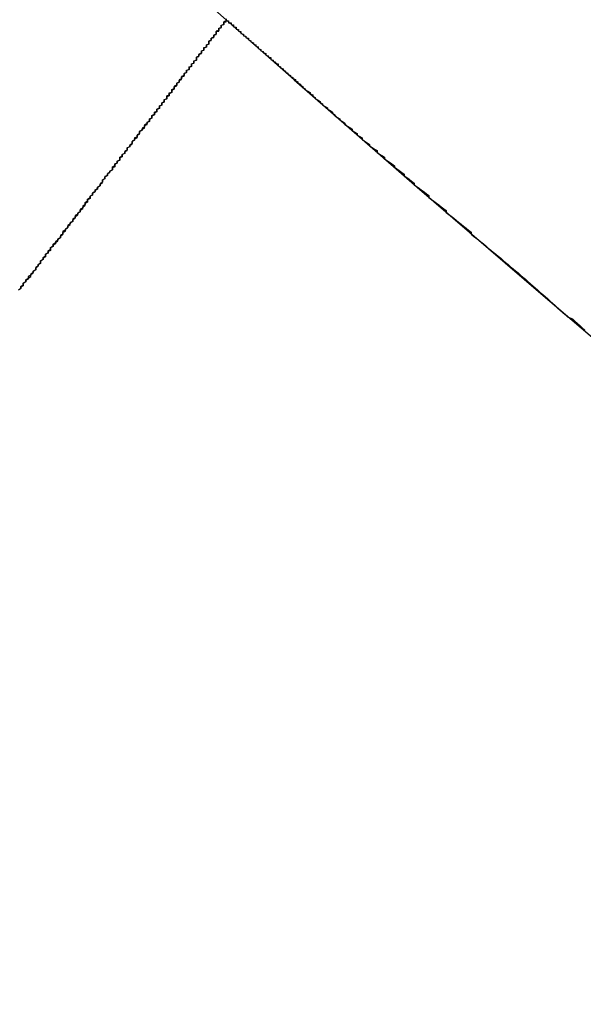
# Model space of a CAD drawing. Extents: x 1574 to 3724, y 372 to 1609.
# Drawn here: x 1636 to 1638, y 424 to 428 of the extents above; entities that cross this region are included whole.
import ezdxf

# ---------------------------------------------------------------- set-up
doc = ezdxf.new("R2010")
doc.units = 0
doc.header["$LTSCALE"] = 20
doc.layers.add('BLECH', color=253, linetype='CONTINUOUS')
doc.layers.add('RAHMEN', color=1, linetype='CONTINUOUS')

# ---------------------------------------------------------------- blocks, each defined once
blk = doc.blocks.new('*U53')
at = {"layer": 'BLECH', "color": 32}
for points in [[(1636.39, 427.592, 252.867), (1636.39, 427.588, 252.86), (1636.39, 427.584, 252.853), (1636.38, 427.58, 252.845), (1636.38, 427.577, 252.838), (1636.38, 427.573, 252.831), (1636.38, 427.569, 252.824), (1636.37, 427.565, 252.817), (1636.37, 427.561, 252.81), (1636.37, 427.557, 252.802), (1636.36, 427.553, 252.795), (1636.36, 427.55, 252.788), (1636.36, 427.546, 252.781), (1636.35, 427.542, 252.774), (1636.35, 427.538, 252.767), (1636.35, 427.534, 252.76), (1636.35, 427.53, 252.752), (1636.34, 427.526, 252.745), (1636.34, 427.522, 252.738), (1636.34, 427.518, 252.731), (1636.33, 427.514, 252.724), (1636.33, 427.51, 252.717), (1636.33, 427.506, 252.71), (1636.32, 427.502, 252.703), (1636.32, 427.498, 252.696), (1636.32, 427.494, 252.689), (1636.32, 427.49, 252.682), (1636.31, 427.486, 252.675), (1636.31, 427.482, 252.668), (1636.31, 427.478, 252.661), (1636.3, 427.474, 252.654), (1636.3, 427.47, 252.647), (1636.3, 427.466, 252.64), (1636.29, 427.462, 252.633), (1636.29, 427.458, 252.626), (1636.29, 427.454, 252.619), (1636.28, 427.45, 252.612), (1636.28, 427.446, 252.605), (1636.28, 427.442, 252.598), (1636.27, 427.438, 252.591), (1636.27, 427.433, 252.584), (1636.27, 427.429, 252.577), (1636.27, 427.425, 252.57), (1636.26, 427.421, 252.564), (1636.26, 427.417, 252.557), (1636.26, 427.413, 252.55), (1636.25, 427.409, 252.543), (1636.25, 427.405, 252.536), (1636.25, 427.4, 252.529), (1636.24, 427.396, 252.523), (1636.24, 427.392, 252.516), (1636.24, 427.388, 252.509), (1636.23, 427.384, 252.502), (1636.23, 427.38, 252.495), (1636.23, 427.375, 252.489), (1636.22, 427.371, 252.482), (1636.22, 427.367, 252.475), (1636.22, 427.363, 252.468), (1636.21, 427.359, 252.462), (1636.21, 427.354, 252.455), (1636.21, 427.35, 252.448), (1636.2, 427.346, 252.442), (1636.2, 427.342, 252.435), (1636.2, 427.337, 252.428), (1636.19, 427.333, 252.422), (1636.19, 427.329, 252.415), (1636.19, 427.325, 252.408), (1636.18, 427.32, 252.402), (1636.18, 427.316, 252.395), (1636.18, 427.312, 252.388), (1636.18, 427.308, 252.382), (1636.17, 427.303, 252.375), (1636.17, 427.299, 252.369), (1636.17, 427.295, 252.362), (1636.16, 427.29, 252.356), (1636.16, 427.286, 252.349), (1636.16, 427.282, 252.343), (1636.15, 427.278, 252.336), (1636.15, 427.273, 252.33), (1636.15, 427.269, 252.323), (1636.14, 427.265, 252.317), (1636.14, 427.26, 252.31), (1636.14, 427.256, 252.304), (1636.13, 427.252, 252.297), (1636.13, 427.247, 252.291), (1636.13, 427.243, 252.284), (1636.12, 427.239, 252.278), (1636.12, 427.234, 252.272), (1636.12, 427.23, 252.265), (1636.11, 427.226, 252.259), (1636.11, 427.221, 252.253), (1636.11, 427.217, 252.246), (1636.1, 427.212, 252.24), (1636.1, 427.208, 252.234), (1636.1, 427.204, 252.227), (1636.09, 427.199, 252.221), (1636.09, 427.195, 252.215), (1636.09, 427.191, 252.208), (1636.08, 427.186, 252.202), (1636.08, 427.182, 252.196), (1636.08, 427.177, 252.19), (1636.07, 427.173, 252.183), (1636.07, 427.169, 252.177), (1636.06, 427.164, 252.171), (1636.06, 427.16, 252.165), (1636.06, 427.155, 252.159), (1636.05, 427.151, 252.153), (1636.05, 427.146, 252.147), (1636.05, 427.142, 252.14), (1636.04, 427.138, 252.134), (1636.04, 427.133, 252.128), (1636.04, 427.129, 252.122), (1636.03, 427.124, 252.116), (1636.03, 427.12, 252.11), (1636.03, 427.115, 252.104), (1636.02, 427.111, 252.098), (1636.02, 427.107, 252.092), (1636.02, 427.102, 252.086), (1636.01, 427.098, 252.08), (1636.01, 427.093, 252.074), (1636.01, 427.089, 252.068), (1636, 427.084, 252.062), (1636, 427.08, 252.056), (1636, 427.075, 252.05), (1635.99, 427.071, 252.044), (1635.99, 427.067, 252.038), (1635.99, 427.062, 252.033), (1635.98, 427.058, 252.027), (1635.98, 427.053, 252.021), (1635.98, 427.049, 252.015), (1635.97, 427.044, 252.009), (1635.97, 427.04, 252.003), (1635.97, 427.035, 251.998), (1635.96, 427.031, 251.992), (1635.96, 427.026, 251.986), (1635.96, 427.022, 251.98), (1635.95, 427.018, 251.975), (1635.95, 427.013, 251.969), (1635.95, 427.009, 251.963), (1635.94, 427.004, 251.958), (1635.94, 427, 251.952), (1635.94, 426.995, 251.946), (1635.93, 426.991, 251.941), (1635.93, 426.986, 251.935), (1635.93, 426.982, 251.929), (1635.92, 426.977, 251.924), (1635.92, 426.973, 251.918), (1635.91, 426.968, 251.913), (1635.91, 426.964, 251.907), (1635.91, 426.959, 251.901), (1635.9, 426.955, 251.896), (1635.9, 426.95, 251.89), (1635.9, 426.946, 251.885), (1635.89, 426.941, 251.879), (1635.89, 426.936, 251.873), (1635.89, 426.932, 251.868), (1635.88, 426.927, 251.862), (1635.88, 426.923, 251.856), (1635.88, 426.918, 251.851), (1635.87, 426.913, 251.845), (1635.87, 426.909, 251.84), (1635.87, 426.904, 251.834), (1635.86, 426.899, 251.828), (1635.86, 426.895, 251.823), (1635.85, 426.89, 251.817), (1635.85, 426.885, 251.812), (1635.85, 426.88, 251.806), (1635.84, 426.876, 251.8), (1635.84, 426.871, 251.795), (1635.84, 426.866, 251.789), (1635.83, 426.861, 251.784), (1635.83, 426.857, 251.778), (1635.83, 426.852, 251.773), (1635.82, 426.847, 251.767), (1635.82, 426.842, 251.761), (1635.81, 426.837, 251.756), (1635.81, 426.833, 251.75), (1635.81, 426.828, 251.745), (1635.8, 426.823, 251.739), (1635.8, 426.818, 251.734), (1635.8, 426.813, 251.728), (1635.79, 426.808, 251.722), (1635.79, 426.803, 251.717), (1635.78, 426.798, 251.711), (1635.78, 426.793, 251.706), (1635.78, 426.789, 251.7), (1635.77, 426.784, 251.695), (1635.77, 426.779, 251.689), (1635.77, 426.774, 251.684), (1635.76, 426.769, 251.678), (1635.76, 426.764, 251.673), (1635.75, 426.759, 251.667), (1635.75, 426.754, 251.662), (1635.75, 426.749, 251.656), (1635.74, 426.744, 251.651), (1635.74, 426.739, 251.645), (1635.73, 426.734, 251.64), (1635.73, 426.729, 251.634), (1635.73, 426.723, 251.629), (1635.72, 426.718, 251.623), (1635.72, 426.713, 251.618), (1635.72, 426.708, 251.612), (1635.71, 426.703, 251.607), (1635.71, 426.698, 251.601), (1635.7, 426.693, 251.596), (1635.7, 426.688, 251.59), (1635.7, 426.683, 251.585), (1635.69, 426.678, 251.58), (1635.69, 426.672, 251.574), (1635.68, 426.667, 251.569), (1635.68, 426.662, 251.563), (1635.68, 426.657, 251.558), (1635.67, 426.652, 251.552), (1635.67, 426.646, 251.547), (1635.66, 426.641, 251.542), (1635.66, 426.636, 251.536), (1635.66, 426.631, 251.531), (1635.65, 426.625, 251.526), (1635.65, 426.62, 251.52), (1635.64, 426.615, 251.515), (1635.64, 426.61, 251.509), (1635.64, 426.604, 251.504), (1635.63, 426.599, 251.499), (1635.63, 426.594, 251.493), (1635.62, 426.589, 251.488), (1635.62, 426.583, 251.483), (1635.62, 426.578, 251.477), (1635.61, 426.573, 251.472), (1635.61, 426.567, 251.467), (1635.6, 426.562, 251.462), (1635.6, 426.557, 251.456), (1635.59, 426.551, 251.451), (1635.59, 426.546, 251.446), (1635.59, 426.54, 251.44), (1635.58, 426.535, 251.435), (1635.58, 426.53, 251.43), (1635.57, 426.524, 251.425), (1635.57, 426.519, 251.419), (1635.57, 426.513, 251.414), (1635.56, 426.508, 251.409), (1635.56, 426.503, 251.404), (1635.55, 426.497, 251.399)], [(1636.39, 427.592, 252.867), (1636.39, 427.588, 252.86), (1636.39, 427.584, 252.853), (1636.38, 427.58, 252.845), (1636.38, 427.577, 252.838), (1636.38, 427.573, 252.831), (1636.38, 427.569, 252.824), (1636.37, 427.565, 252.817), (1636.37, 427.561, 252.81), (1636.37, 427.557, 252.802), (1636.36, 427.553, 252.795), (1636.36, 427.55, 252.788), (1636.36, 427.546, 252.781), (1636.35, 427.542, 252.774), (1636.35, 427.538, 252.767), (1636.35, 427.534, 252.76), (1636.35, 427.53, 252.752), (1636.34, 427.526, 252.745), (1636.34, 427.522, 252.738), (1636.34, 427.518, 252.731), (1636.33, 427.514, 252.724), (1636.33, 427.51, 252.717), (1636.33, 427.506, 252.71), (1636.32, 427.502, 252.703), (1636.32, 427.498, 252.696), (1636.32, 427.494, 252.689), (1636.32, 427.49, 252.682), (1636.31, 427.486, 252.675), (1636.31, 427.482, 252.668), (1636.31, 427.478, 252.661), (1636.3, 427.474, 252.654), (1636.3, 427.47, 252.647), (1636.3, 427.466, 252.64), (1636.29, 427.462, 252.633), (1636.29, 427.458, 252.626), (1636.29, 427.454, 252.619), (1636.28, 427.45, 252.612), (1636.28, 427.446, 252.605), (1636.28, 427.442, 252.598), (1636.27, 427.438, 252.591), (1636.27, 427.433, 252.584), (1636.27, 427.429, 252.577), (1636.27, 427.425, 252.57), (1636.26, 427.421, 252.564), (1636.26, 427.417, 252.557), (1636.26, 427.413, 252.55), (1636.25, 427.409, 252.543), (1636.25, 427.405, 252.536), (1636.25, 427.4, 252.529), (1636.24, 427.396, 252.523), (1636.24, 427.392, 252.516), (1636.24, 427.388, 252.509), (1636.23, 427.384, 252.502), (1636.23, 427.38, 252.495), (1636.23, 427.375, 252.489), (1636.22, 427.371, 252.482), (1636.22, 427.367, 252.475), (1636.22, 427.363, 252.468), (1636.21, 427.359, 252.462), (1636.21, 427.354, 252.455), (1636.21, 427.35, 252.448), (1636.2, 427.346, 252.442), (1636.2, 427.342, 252.435), (1636.2, 427.337, 252.428), (1636.19, 427.333, 252.422), (1636.19, 427.329, 252.415), (1636.19, 427.325, 252.408), (1636.18, 427.32, 252.402), (1636.18, 427.316, 252.395), (1636.18, 427.312, 252.388), (1636.18, 427.308, 252.382), (1636.17, 427.303, 252.375), (1636.17, 427.299, 252.369), (1636.17, 427.295, 252.362), (1636.16, 427.29, 252.356), (1636.16, 427.286, 252.349), (1636.16, 427.282, 252.343), (1636.15, 427.278, 252.336), (1636.15, 427.273, 252.33), (1636.15, 427.269, 252.323), (1636.14, 427.265, 252.317), (1636.14, 427.26, 252.31), (1636.14, 427.256, 252.304), (1636.13, 427.252, 252.297), (1636.13, 427.247, 252.291), (1636.13, 427.243, 252.284), (1636.12, 427.239, 252.278), (1636.12, 427.234, 252.272), (1636.12, 427.23, 252.265), (1636.11, 427.226, 252.259), (1636.11, 427.221, 252.253), (1636.11, 427.217, 252.246), (1636.1, 427.212, 252.24), (1636.1, 427.208, 252.234), (1636.1, 427.204, 252.227), (1636.09, 427.199, 252.221), (1636.09, 427.195, 252.215), (1636.09, 427.191, 252.208), (1636.08, 427.186, 252.202), (1636.08, 427.182, 252.196), (1636.08, 427.177, 252.19), (1636.07, 427.173, 252.183), (1636.07, 427.169, 252.177), (1636.06, 427.164, 252.171), (1636.06, 427.16, 252.165), (1636.06, 427.155, 252.159), (1636.05, 427.151, 252.153), (1636.05, 427.146, 252.147), (1636.05, 427.142, 252.14), (1636.04, 427.138, 252.134), (1636.04, 427.133, 252.128), (1636.04, 427.129, 252.122), (1636.03, 427.124, 252.116), (1636.03, 427.12, 252.11), (1636.03, 427.115, 252.104), (1636.02, 427.111, 252.098), (1636.02, 427.107, 252.092), (1636.02, 427.102, 252.086), (1636.01, 427.098, 252.08), (1636.01, 427.093, 252.074), (1636.01, 427.089, 252.068), (1636, 427.084, 252.062), (1636, 427.08, 252.056), (1636, 427.075, 252.05), (1635.99, 427.071, 252.044), (1635.99, 427.067, 252.038), (1635.99, 427.062, 252.033), (1635.98, 427.058, 252.027), (1635.98, 427.053, 252.021), (1635.98, 427.049, 252.015), (1635.97, 427.044, 252.009), (1635.97, 427.04, 252.003), (1635.97, 427.035, 251.998), (1635.96, 427.031, 251.992), (1635.96, 427.026, 251.986), (1635.96, 427.022, 251.98), (1635.95, 427.018, 251.975), (1635.95, 427.013, 251.969), (1635.95, 427.009, 251.963), (1635.94, 427.004, 251.958), (1635.94, 427, 251.952), (1635.94, 426.995, 251.946), (1635.93, 426.991, 251.941), (1635.93, 426.986, 251.935), (1635.93, 426.982, 251.929), (1635.92, 426.977, 251.924), (1635.92, 426.973, 251.918), (1635.91, 426.968, 251.913), (1635.91, 426.964, 251.907), (1635.91, 426.959, 251.901), (1635.9, 426.955, 251.896), (1635.9, 426.95, 251.89), (1635.9, 426.946, 251.885), (1635.89, 426.941, 251.879), (1635.89, 426.936, 251.873), (1635.89, 426.932, 251.868), (1635.88, 426.927, 251.862), (1635.88, 426.923, 251.856), (1635.88, 426.918, 251.851), (1635.87, 426.913, 251.845), (1635.87, 426.909, 251.84), (1635.87, 426.904, 251.834), (1635.86, 426.899, 251.828), (1635.86, 426.895, 251.823), (1635.85, 426.89, 251.817), (1635.85, 426.885, 251.812), (1635.85, 426.88, 251.806), (1635.84, 426.876, 251.8), (1635.84, 426.871, 251.795), (1635.84, 426.866, 251.789), (1635.83, 426.861, 251.784), (1635.83, 426.857, 251.778), (1635.83, 426.852, 251.773), (1635.82, 426.847, 251.767), (1635.82, 426.842, 251.761), (1635.81, 426.837, 251.756), (1635.81, 426.833, 251.75), (1635.81, 426.828, 251.745), (1635.8, 426.823, 251.739), (1635.8, 426.818, 251.734), (1635.8, 426.813, 251.728), (1635.79, 426.808, 251.722), (1635.79, 426.803, 251.717), (1635.78, 426.798, 251.711), (1635.78, 426.793, 251.706), (1635.78, 426.789, 251.7), (1635.77, 426.784, 251.695), (1635.77, 426.779, 251.689), (1635.77, 426.774, 251.684), (1635.76, 426.769, 251.678), (1635.76, 426.764, 251.673), (1635.75, 426.759, 251.667), (1635.75, 426.754, 251.662), (1635.75, 426.749, 251.656), (1635.74, 426.744, 251.651), (1635.74, 426.739, 251.645), (1635.73, 426.734, 251.64), (1635.73, 426.729, 251.634), (1635.73, 426.723, 251.629), (1635.72, 426.718, 251.623), (1635.72, 426.713, 251.618), (1635.72, 426.708, 251.612), (1635.71, 426.703, 251.607), (1635.71, 426.698, 251.601), (1635.7, 426.693, 251.596), (1635.7, 426.688, 251.59), (1635.7, 426.683, 251.585), (1635.69, 426.678, 251.58), (1635.69, 426.672, 251.574), (1635.68, 426.667, 251.569), (1635.68, 426.662, 251.563), (1635.68, 426.657, 251.558), (1635.67, 426.652, 251.552), (1635.67, 426.646, 251.547), (1635.66, 426.641, 251.542), (1635.66, 426.636, 251.536), (1635.66, 426.631, 251.531), (1635.65, 426.625, 251.526), (1635.65, 426.62, 251.52), (1635.64, 426.615, 251.515), (1635.64, 426.61, 251.509), (1635.64, 426.604, 251.504), (1635.63, 426.599, 251.499), (1635.63, 426.594, 251.493), (1635.62, 426.589, 251.488), (1635.62, 426.583, 251.483), (1635.62, 426.578, 251.477), (1635.61, 426.573, 251.472), (1635.61, 426.567, 251.467), (1635.6, 426.562, 251.462), (1635.6, 426.557, 251.456), (1635.59, 426.551, 251.451), (1635.59, 426.546, 251.446), (1635.59, 426.54, 251.44), (1635.58, 426.535, 251.435), (1635.58, 426.53, 251.43), (1635.57, 426.524, 251.425), (1635.57, 426.519, 251.419), (1635.57, 426.513, 251.414), (1635.56, 426.508, 251.409), (1635.56, 426.503, 251.404), (1635.55, 426.497, 251.399)], [(1635.55, 426.497, 252.736), (1635.56, 426.504, 252.745), (1635.56, 426.511, 252.755), (1635.57, 426.518, 252.764), (1635.57, 426.524, 252.773), (1635.58, 426.531, 252.783), (1635.58, 426.538, 252.792), (1635.59, 426.545, 252.802), (1635.6, 426.552, 252.811), (1635.6, 426.559, 252.821), (1635.61, 426.566, 252.831), (1635.61, 426.573, 252.84), (1635.62, 426.58, 252.85), (1635.62, 426.587, 252.86), (1635.63, 426.594, 252.869), (1635.63, 426.6, 252.879), (1635.64, 426.607, 252.889), (1635.64, 426.614, 252.899), (1635.65, 426.621, 252.909), (1635.65, 426.628, 252.919), (1635.66, 426.635, 252.929), (1635.66, 426.641, 252.939), (1635.67, 426.648, 252.949), (1635.67, 426.655, 252.959), (1635.68, 426.662, 252.969), (1635.68, 426.668, 252.979), (1635.69, 426.675, 252.99), (1635.69, 426.682, 253), (1635.7, 426.689, 253.01), (1635.71, 426.695, 253.021), (1635.71, 426.702, 253.031), (1635.72, 426.709, 253.041), (1635.72, 426.715, 253.052), (1635.73, 426.722, 253.062), (1635.73, 426.729, 253.073), (1635.74, 426.735, 253.083), (1635.74, 426.742, 253.094), (1635.75, 426.748, 253.104), (1635.75, 426.755, 253.115), (1635.76, 426.762, 253.125), (1635.76, 426.768, 253.136), (1635.77, 426.775, 253.147), (1635.77, 426.781, 253.157), (1635.78, 426.788, 253.168), (1635.78, 426.794, 253.179), (1635.79, 426.8, 253.19), (1635.79, 426.807, 253.201), (1635.8, 426.813, 253.211), (1635.8, 426.82, 253.222), (1635.81, 426.826, 253.233), (1635.81, 426.832, 253.244), (1635.82, 426.839, 253.255), (1635.82, 426.845, 253.266), (1635.82, 426.851, 253.277), (1635.83, 426.857, 253.288), (1635.83, 426.864, 253.299), (1635.84, 426.87, 253.31), (1635.84, 426.876, 253.321), (1635.85, 426.882, 253.333), (1635.85, 426.888, 253.344), (1635.86, 426.894, 253.355), (1635.86, 426.901, 253.366), (1635.87, 426.907, 253.377), (1635.87, 426.913, 253.389), (1635.88, 426.919, 253.4), (1635.88, 426.925, 253.411), (1635.89, 426.931, 253.423), (1635.89, 426.937, 253.434), (1635.89, 426.942, 253.445), (1635.9, 426.948, 253.457), (1635.9, 426.954, 253.468), (1635.91, 426.96, 253.479), (1635.91, 426.966, 253.491), (1635.92, 426.972, 253.502), (1635.92, 426.977, 253.514), (1635.93, 426.983, 253.525), (1635.93, 426.989, 253.537), (1635.93, 426.994, 253.548), (1635.94, 427, 253.56), (1635.94, 427.006, 253.571), (1635.95, 427.011, 253.583), (1635.95, 427.017, 253.595), (1635.96, 427.022, 253.606), (1635.96, 427.028, 253.618), (1635.96, 427.033, 253.629), (1635.97, 427.039, 253.641), (1635.97, 427.044, 253.653), (1635.98, 427.05, 253.664), (1635.98, 427.055, 253.676), (1635.99, 427.06, 253.688), (1635.99, 427.066, 253.699), (1635.99, 427.071, 253.711), (1636, 427.076, 253.723), (1636, 427.081, 253.734), (1636.01, 427.087, 253.746), (1636.01, 427.092, 253.758), (1636.01, 427.097, 253.769), (1636.02, 427.102, 253.781), (1636.02, 427.107, 253.793), (1636.03, 427.112, 253.805), (1636.03, 427.117, 253.816), (1636.03, 427.122, 253.828), (1636.04, 427.127, 253.84), (1636.04, 427.132, 253.852), (1636.04, 427.137, 253.863), (1636.05, 427.142, 253.875), (1636.05, 427.147, 253.887), (1636.06, 427.151, 253.899), (1636.06, 427.156, 253.91), (1636.06, 427.161, 253.922), (1636.07, 427.166, 253.934), (1636.07, 427.17, 253.946), (1636.07, 427.175, 253.957), (1636.08, 427.18, 253.969), (1636.08, 427.184, 253.981), (1636.08, 427.189, 253.993), (1636.09, 427.193, 254.004), (1636.09, 427.198, 254.016), (1636.09, 427.202, 254.028), (1636.1, 427.207, 254.04), (1636.1, 427.211, 254.051), (1636.1, 427.216, 254.063), (1636.11, 427.22, 254.075), (1636.11, 427.224, 254.086), (1636.11, 427.228, 254.098), (1636.12, 427.233, 254.11), (1636.12, 427.237, 254.121), (1636.12, 427.241, 254.133), (1636.13, 427.245, 254.145), (1636.13, 427.249, 254.156), (1636.13, 427.253, 254.168), (1636.14, 427.258, 254.18), (1636.14, 427.262, 254.191), (1636.14, 427.266, 254.203), (1636.15, 427.269, 254.214), (1636.15, 427.273, 254.226), (1636.15, 427.277, 254.238), (1636.15, 427.281, 254.249), (1636.16, 427.285, 254.261), (1636.16, 427.289, 254.272), (1636.16, 427.293, 254.284), (1636.17, 427.296, 254.295), (1636.17, 427.3, 254.307), (1636.17, 427.304, 254.319), (1636.17, 427.307, 254.33), (1636.18, 427.311, 254.342), (1636.18, 427.315, 254.354), (1636.18, 427.318, 254.366), (1636.19, 427.322, 254.377), (1636.19, 427.326, 254.389), (1636.19, 427.329, 254.401), (1636.19, 427.333, 254.413), (1636.2, 427.337, 254.425), (1636.2, 427.34, 254.437), (1636.2, 427.344, 254.449), (1636.21, 427.347, 254.462), (1636.21, 427.351, 254.474), (1636.21, 427.354, 254.486), (1636.21, 427.358, 254.498), (1636.22, 427.361, 254.51), (1636.22, 427.365, 254.523), (1636.22, 427.368, 254.535), (1636.22, 427.371, 254.547), (1636.23, 427.375, 254.56), (1636.23, 427.378, 254.572), (1636.23, 427.381, 254.584), (1636.23, 427.385, 254.597), (1636.24, 427.388, 254.609), (1636.24, 427.391, 254.622), (1636.24, 427.394, 254.634), (1636.24, 427.398, 254.647), (1636.25, 427.401, 254.66), (1636.25, 427.404, 254.672), (1636.25, 427.407, 254.685), (1636.25, 427.41, 254.697), (1636.26, 427.413, 254.71), (1636.26, 427.417, 254.723), (1636.26, 427.42, 254.736), (1636.26, 427.423, 254.748), (1636.27, 427.426, 254.761), (1636.27, 427.429, 254.774), (1636.27, 427.432, 254.787), (1636.27, 427.435, 254.8), (1636.27, 427.438, 254.813), (1636.28, 427.44, 254.826), (1636.28, 427.443, 254.838), (1636.28, 427.446, 254.851), (1636.28, 427.449, 254.864), (1636.29, 427.452, 254.877), (1636.29, 427.455, 254.89), (1636.29, 427.457, 254.903), (1636.29, 427.46, 254.916), (1636.29, 427.463, 254.929), (1636.3, 427.466, 254.943), (1636.3, 427.468, 254.956), (1636.3, 427.471, 254.969), (1636.3, 427.473, 254.982), (1636.3, 427.476, 254.995), (1636.31, 427.479, 255.008), (1636.31, 427.481, 255.021), (1636.31, 427.484, 255.034), (1636.31, 427.486, 255.048), (1636.31, 427.488, 255.061), (1636.32, 427.491, 255.074), (1636.32, 427.493, 255.087), (1636.32, 427.496, 255.101), (1636.32, 427.498, 255.114), (1636.32, 427.5, 255.127), (1636.32, 427.502, 255.14), (1636.33, 427.505, 255.154), (1636.33, 427.507, 255.167), (1636.33, 427.509, 255.18), (1636.33, 427.511, 255.194), (1636.33, 427.513, 255.207), (1636.33, 427.515, 255.22), (1636.34, 427.517, 255.234), (1636.34, 427.519, 255.247), (1636.34, 427.521, 255.26), (1636.34, 427.523, 255.274), (1636.34, 427.525, 255.287), (1636.34, 427.527, 255.3), (1636.35, 427.529, 255.314), (1636.35, 427.531, 255.327), (1636.35, 427.533, 255.34), (1636.35, 427.535, 255.354), (1636.35, 427.536, 255.367), (1636.35, 427.538, 255.381), (1636.35, 427.54, 255.394), (1636.35, 427.541, 255.407), (1636.36, 427.543, 255.421), (1636.36, 427.545, 255.434), (1636.36, 427.546, 255.447), (1636.36, 427.548, 255.461), (1636.36, 427.549, 255.474), (1636.36, 427.551, 255.488), (1636.36, 427.552, 255.501), (1636.36, 427.554, 255.514), (1636.36, 427.555, 255.528), (1636.37, 427.556, 255.541), (1636.37, 427.558, 255.554), (1636.37, 427.559, 255.568), (1636.37, 427.56, 255.581), (1636.37, 427.562, 255.594), (1636.37, 427.563, 255.608), (1636.37, 427.564, 255.621), (1636.37, 427.565, 255.634), (1636.37, 427.566, 255.648), (1636.37, 427.567, 255.661), (1636.38, 427.569, 255.674), (1636.38, 427.57, 255.687), (1636.38, 427.571, 255.701), (1636.38, 427.572, 255.714), (1636.38, 427.573, 255.727), (1636.38, 427.573, 255.74), (1636.38, 427.574, 255.754), (1636.38, 427.575, 255.767), (1636.38, 427.576, 255.78), (1636.38, 427.577, 255.793), (1636.38, 427.578, 255.806), (1636.38, 427.579, 255.819), (1636.38, 427.579, 255.832), (1636.38, 427.58, 255.846), (1636.38, 427.581, 255.859), (1636.39, 427.581, 255.872), (1636.39, 427.582, 255.885), (1636.39, 427.583, 255.898), (1636.39, 427.583, 255.911), (1636.39, 427.584, 255.924), (1636.39, 427.584, 255.937), (1636.39, 427.585, 255.95), (1636.39, 427.585, 255.963), (1636.39, 427.586, 255.975), (1636.39, 427.586, 255.988), (1636.39, 427.586, 256.001), (1636.39, 427.587, 256.014), (1636.39, 427.587, 256.027), (1636.39, 427.587, 256.04), (1636.39, 427.588, 256.052), (1636.39, 427.588, 256.065), (1636.39, 427.588, 256.078), (1636.39, 427.588, 256.09), (1636.39, 427.589, 256.103), (1636.39, 427.589, 256.116), (1636.39, 427.589, 256.128), (1636.39, 427.589, 256.141), (1636.39, 427.589, 256.153), (1636.39, 427.589, 256.166), (1636.39, 427.589, 256.178)], [(1635.55, 426.497, 252.736), (1635.56, 426.504, 252.745), (1635.56, 426.511, 252.755), (1635.57, 426.518, 252.764), (1635.57, 426.524, 252.773), (1635.58, 426.531, 252.783), (1635.58, 426.538, 252.792), (1635.59, 426.545, 252.802), (1635.6, 426.552, 252.811), (1635.6, 426.559, 252.821), (1635.61, 426.566, 252.831), (1635.61, 426.573, 252.84), (1635.62, 426.58, 252.85), (1635.62, 426.587, 252.86), (1635.63, 426.594, 252.869), (1635.63, 426.6, 252.879), (1635.64, 426.607, 252.889), (1635.64, 426.614, 252.899), (1635.65, 426.621, 252.909), (1635.65, 426.628, 252.919), (1635.66, 426.635, 252.929), (1635.66, 426.641, 252.939), (1635.67, 426.648, 252.949), (1635.67, 426.655, 252.959), (1635.68, 426.662, 252.969), (1635.68, 426.668, 252.979), (1635.69, 426.675, 252.99), (1635.69, 426.682, 253), (1635.7, 426.689, 253.01), (1635.71, 426.695, 253.021), (1635.71, 426.702, 253.031), (1635.72, 426.709, 253.041), (1635.72, 426.715, 253.052), (1635.73, 426.722, 253.062), (1635.73, 426.729, 253.073), (1635.74, 426.735, 253.083), (1635.74, 426.742, 253.094), (1635.75, 426.748, 253.104), (1635.75, 426.755, 253.115), (1635.76, 426.762, 253.125), (1635.76, 426.768, 253.136), (1635.77, 426.775, 253.147), (1635.77, 426.781, 253.157), (1635.78, 426.788, 253.168), (1635.78, 426.794, 253.179), (1635.79, 426.8, 253.19), (1635.79, 426.807, 253.201), (1635.8, 426.813, 253.211), (1635.8, 426.82, 253.222), (1635.81, 426.826, 253.233), (1635.81, 426.832, 253.244), (1635.82, 426.839, 253.255), (1635.82, 426.845, 253.266), (1635.82, 426.851, 253.277), (1635.83, 426.857, 253.288), (1635.83, 426.864, 253.299), (1635.84, 426.87, 253.31), (1635.84, 426.876, 253.321), (1635.85, 426.882, 253.333), (1635.85, 426.888, 253.344), (1635.86, 426.894, 253.355), (1635.86, 426.901, 253.366), (1635.87, 426.907, 253.377), (1635.87, 426.913, 253.389), (1635.88, 426.919, 253.4), (1635.88, 426.925, 253.411), (1635.89, 426.931, 253.423), (1635.89, 426.937, 253.434), (1635.89, 426.942, 253.445), (1635.9, 426.948, 253.457), (1635.9, 426.954, 253.468), (1635.91, 426.96, 253.479), (1635.91, 426.966, 253.491), (1635.92, 426.972, 253.502), (1635.92, 426.977, 253.514), (1635.93, 426.983, 253.525), (1635.93, 426.989, 253.537), (1635.93, 426.994, 253.548), (1635.94, 427, 253.56), (1635.94, 427.006, 253.571), (1635.95, 427.011, 253.583), (1635.95, 427.017, 253.595), (1635.96, 427.022, 253.606), (1635.96, 427.028, 253.618), (1635.96, 427.033, 253.629), (1635.97, 427.039, 253.641), (1635.97, 427.044, 253.653), (1635.98, 427.05, 253.664), (1635.98, 427.055, 253.676), (1635.99, 427.06, 253.688), (1635.99, 427.066, 253.699), (1635.99, 427.071, 253.711), (1636, 427.076, 253.723), (1636, 427.081, 253.734), (1636.01, 427.087, 253.746), (1636.01, 427.092, 253.758), (1636.01, 427.097, 253.769), (1636.02, 427.102, 253.781), (1636.02, 427.107, 253.793), (1636.03, 427.112, 253.805), (1636.03, 427.117, 253.816), (1636.03, 427.122, 253.828), (1636.04, 427.127, 253.84), (1636.04, 427.132, 253.852), (1636.04, 427.137, 253.863), (1636.05, 427.142, 253.875), (1636.05, 427.147, 253.887), (1636.06, 427.151, 253.899), (1636.06, 427.156, 253.91), (1636.06, 427.161, 253.922), (1636.07, 427.166, 253.934), (1636.07, 427.17, 253.946), (1636.07, 427.175, 253.957), (1636.08, 427.18, 253.969), (1636.08, 427.184, 253.981), (1636.08, 427.189, 253.993), (1636.09, 427.193, 254.004), (1636.09, 427.198, 254.016), (1636.09, 427.202, 254.028), (1636.1, 427.207, 254.04), (1636.1, 427.211, 254.051), (1636.1, 427.216, 254.063), (1636.11, 427.22, 254.075), (1636.11, 427.224, 254.086), (1636.11, 427.228, 254.098), (1636.12, 427.233, 254.11), (1636.12, 427.237, 254.121), (1636.12, 427.241, 254.133), (1636.13, 427.245, 254.145), (1636.13, 427.249, 254.156), (1636.13, 427.253, 254.168), (1636.14, 427.258, 254.18), (1636.14, 427.262, 254.191), (1636.14, 427.266, 254.203), (1636.15, 427.269, 254.214), (1636.15, 427.273, 254.226), (1636.15, 427.277, 254.238), (1636.15, 427.281, 254.249), (1636.16, 427.285, 254.261), (1636.16, 427.289, 254.272), (1636.16, 427.293, 254.284), (1636.17, 427.296, 254.295), (1636.17, 427.3, 254.307), (1636.17, 427.304, 254.319), (1636.17, 427.307, 254.33), (1636.18, 427.311, 254.342), (1636.18, 427.315, 254.354), (1636.18, 427.318, 254.366), (1636.19, 427.322, 254.377), (1636.19, 427.326, 254.389), (1636.19, 427.329, 254.401), (1636.19, 427.333, 254.413), (1636.2, 427.337, 254.425), (1636.2, 427.34, 254.437), (1636.2, 427.344, 254.449), (1636.21, 427.347, 254.462), (1636.21, 427.351, 254.474), (1636.21, 427.354, 254.486), (1636.21, 427.358, 254.498), (1636.22, 427.361, 254.51), (1636.22, 427.365, 254.523), (1636.22, 427.368, 254.535), (1636.22, 427.371, 254.547), (1636.23, 427.375, 254.56), (1636.23, 427.378, 254.572), (1636.23, 427.381, 254.584), (1636.23, 427.385, 254.597), (1636.24, 427.388, 254.609), (1636.24, 427.391, 254.622), (1636.24, 427.394, 254.634), (1636.24, 427.398, 254.647), (1636.25, 427.401, 254.66), (1636.25, 427.404, 254.672), (1636.25, 427.407, 254.685), (1636.25, 427.41, 254.697), (1636.26, 427.413, 254.71), (1636.26, 427.417, 254.723), (1636.26, 427.42, 254.736), (1636.26, 427.423, 254.748), (1636.27, 427.426, 254.761), (1636.27, 427.429, 254.774), (1636.27, 427.432, 254.787), (1636.27, 427.435, 254.8), (1636.27, 427.438, 254.813), (1636.28, 427.44, 254.826), (1636.28, 427.443, 254.838), (1636.28, 427.446, 254.851), (1636.28, 427.449, 254.864), (1636.29, 427.452, 254.877), (1636.29, 427.455, 254.89), (1636.29, 427.457, 254.903), (1636.29, 427.46, 254.916), (1636.29, 427.463, 254.929), (1636.3, 427.466, 254.943), (1636.3, 427.468, 254.956), (1636.3, 427.471, 254.969), (1636.3, 427.473, 254.982), (1636.3, 427.476, 254.995), (1636.31, 427.479, 255.008), (1636.31, 427.481, 255.021), (1636.31, 427.484, 255.034), (1636.31, 427.486, 255.048), (1636.31, 427.488, 255.061), (1636.32, 427.491, 255.074), (1636.32, 427.493, 255.087), (1636.32, 427.496, 255.101), (1636.32, 427.498, 255.114), (1636.32, 427.5, 255.127), (1636.32, 427.502, 255.14), (1636.33, 427.505, 255.154), (1636.33, 427.507, 255.167), (1636.33, 427.509, 255.18), (1636.33, 427.511, 255.194), (1636.33, 427.513, 255.207), (1636.33, 427.515, 255.22), (1636.34, 427.517, 255.234), (1636.34, 427.519, 255.247), (1636.34, 427.521, 255.26), (1636.34, 427.523, 255.274), (1636.34, 427.525, 255.287), (1636.34, 427.527, 255.3), (1636.35, 427.529, 255.314), (1636.35, 427.531, 255.327), (1636.35, 427.533, 255.34), (1636.35, 427.535, 255.354), (1636.35, 427.536, 255.367), (1636.35, 427.538, 255.381), (1636.35, 427.54, 255.394), (1636.35, 427.541, 255.407), (1636.36, 427.543, 255.421), (1636.36, 427.545, 255.434), (1636.36, 427.546, 255.447), (1636.36, 427.548, 255.461), (1636.36, 427.549, 255.474), (1636.36, 427.551, 255.488), (1636.36, 427.552, 255.501), (1636.36, 427.554, 255.514), (1636.36, 427.555, 255.528), (1636.37, 427.556, 255.541), (1636.37, 427.558, 255.554), (1636.37, 427.559, 255.568), (1636.37, 427.56, 255.581), (1636.37, 427.562, 255.594), (1636.37, 427.563, 255.608), (1636.37, 427.564, 255.621), (1636.37, 427.565, 255.634), (1636.37, 427.566, 255.648), (1636.37, 427.567, 255.661), (1636.38, 427.569, 255.674), (1636.38, 427.57, 255.687), (1636.38, 427.571, 255.701), (1636.38, 427.572, 255.714), (1636.38, 427.573, 255.727), (1636.38, 427.573, 255.74), (1636.38, 427.574, 255.754), (1636.38, 427.575, 255.767), (1636.38, 427.576, 255.78), (1636.38, 427.577, 255.793), (1636.38, 427.578, 255.806), (1636.38, 427.579, 255.819), (1636.38, 427.579, 255.832), (1636.38, 427.58, 255.846), (1636.38, 427.581, 255.859), (1636.39, 427.581, 255.872), (1636.39, 427.582, 255.885), (1636.39, 427.583, 255.898), (1636.39, 427.583, 255.911), (1636.39, 427.584, 255.924), (1636.39, 427.584, 255.937), (1636.39, 427.585, 255.95), (1636.39, 427.585, 255.963), (1636.39, 427.586, 255.975), (1636.39, 427.586, 255.988), (1636.39, 427.586, 256.001), (1636.39, 427.587, 256.014), (1636.39, 427.587, 256.027), (1636.39, 427.587, 256.04), (1636.39, 427.588, 256.052), (1636.39, 427.588, 256.065), (1636.39, 427.588, 256.078), (1636.39, 427.588, 256.09), (1636.39, 427.589, 256.103), (1636.39, 427.589, 256.116), (1636.39, 427.589, 256.128), (1636.39, 427.589, 256.141), (1636.39, 427.589, 256.153), (1636.39, 427.589, 256.166), (1636.39, 427.589, 256.178)], [(1636.39, 427.589, 262.678), (1636.39, 427.589, 262.699), (1636.39, 427.589, 262.72), (1636.39, 427.589, 262.741), (1636.39, 427.589, 262.762), (1636.39, 427.589, 262.783), (1636.39, 427.588, 262.804), (1636.39, 427.588, 262.824), (1636.39, 427.588, 262.845), (1636.39, 427.587, 262.866), (1636.39, 427.587, 262.887), (1636.39, 427.587, 262.908), (1636.39, 427.586, 262.929), (1636.39, 427.586, 262.95), (1636.4, 427.585, 262.971), (1636.4, 427.585, 262.993), (1636.4, 427.584, 263.014), (1636.4, 427.583, 263.035), (1636.4, 427.583, 263.056), (1636.4, 427.582, 263.077), (1636.4, 427.581, 263.098), (1636.4, 427.58, 263.119), (1636.4, 427.58, 263.14), (1636.4, 427.579, 263.162), (1636.4, 427.578, 263.183), (1636.4, 427.577, 263.204), (1636.41, 427.576, 263.225), (1636.41, 427.575, 263.246), (1636.41, 427.574, 263.268), (1636.41, 427.572, 263.289), (1636.41, 427.571, 263.31), (1636.41, 427.57, 263.331), (1636.41, 427.569, 263.353), (1636.42, 427.568, 263.374), (1636.42, 427.566, 263.395), (1636.42, 427.565, 263.417), (1636.42, 427.563, 263.438), (1636.42, 427.562, 263.459), (1636.42, 427.56, 263.481), (1636.43, 427.559, 263.502), (1636.43, 427.557, 263.523), (1636.43, 427.556, 263.545), (1636.43, 427.554, 263.566), (1636.43, 427.552, 263.587), (1636.43, 427.551, 263.609), (1636.44, 427.549, 263.63), (1636.44, 427.547, 263.651), (1636.44, 427.545, 263.673), (1636.44, 427.543, 263.694), (1636.45, 427.541, 263.716), (1636.45, 427.539, 263.737), (1636.45, 427.537, 263.758), (1636.45, 427.535, 263.78), (1636.45, 427.533, 263.801), (1636.46, 427.531, 263.823), (1636.46, 427.529, 263.844), (1636.46, 427.526, 263.865), (1636.46, 427.524, 263.887), (1636.47, 427.522, 263.908), (1636.47, 427.519, 263.93), (1636.47, 427.517, 263.951), (1636.48, 427.515, 263.972), (1636.48, 427.512, 263.994), (1636.48, 427.509, 264.015), (1636.48, 427.507, 264.037), (1636.49, 427.504, 264.058), (1636.49, 427.502, 264.079), (1636.49, 427.499, 264.101), (1636.5, 427.496, 264.122), (1636.5, 427.493, 264.144), (1636.5, 427.49, 264.165), (1636.51, 427.488, 264.186), (1636.51, 427.485, 264.208), (1636.51, 427.482, 264.229), (1636.52, 427.479, 264.25), (1636.52, 427.476, 264.272), (1636.52, 427.473, 264.293), (1636.53, 427.469, 264.314), (1636.53, 427.466, 264.336), (1636.53, 427.463, 264.357), (1636.54, 427.46, 264.379), (1636.54, 427.456, 264.4), (1636.55, 427.453, 264.421), (1636.55, 427.45, 264.442), (1636.55, 427.446, 264.464), (1636.56, 427.443, 264.485), (1636.56, 427.439, 264.506), (1636.57, 427.436, 264.528), (1636.57, 427.432, 264.549), (1636.57, 427.428, 264.57), (1636.58, 427.425, 264.591), (1636.58, 427.421, 264.613), (1636.59, 427.417, 264.634), (1636.59, 427.413, 264.655), (1636.6, 427.41, 264.676), (1636.6, 427.406, 264.697), (1636.6, 427.402, 264.719), (1636.61, 427.398, 264.74), (1636.61, 427.394, 264.761), (1636.62, 427.39, 264.782), (1636.62, 427.386, 264.803), (1636.63, 427.381, 264.824), (1636.63, 427.377, 264.845), (1636.64, 427.373, 264.866), (1636.64, 427.369, 264.887), (1636.65, 427.364, 264.908), (1636.65, 427.36, 264.929), (1636.66, 427.356, 264.95), (1636.66, 427.351, 264.971), (1636.67, 427.347, 264.992), (1636.67, 427.342, 265.013), (1636.68, 427.338, 265.034), (1636.68, 427.333, 265.055), (1636.69, 427.329, 265.076), (1636.69, 427.324, 265.097), (1636.7, 427.319, 265.118), (1636.7, 427.314, 265.139), (1636.71, 427.31, 265.16), (1636.71, 427.305, 265.18), (1636.72, 427.3, 265.201), (1636.73, 427.295, 265.222), (1636.73, 427.29, 265.243), (1636.74, 427.285, 265.264), (1636.74, 427.28, 265.284), (1636.75, 427.275, 265.305), (1636.75, 427.27, 265.326), (1636.76, 427.265, 265.346), (1636.77, 427.259, 265.367), (1636.77, 427.254, 265.387), (1636.78, 427.249, 265.408), (1636.78, 427.244, 265.429), (1636.79, 427.238, 265.449), (1636.8, 427.233, 265.47), (1636.8, 427.227, 265.49), (1636.81, 427.222, 265.511), (1636.82, 427.216, 265.531), (1636.82, 427.211, 265.551), (1636.83, 427.205, 265.572), (1636.83, 427.2, 265.592), (1636.84, 427.194, 265.613), (1636.85, 427.188, 265.633), (1636.85, 427.183, 265.653), (1636.86, 427.177, 265.673), (1636.87, 427.171, 265.694), (1636.87, 427.165, 265.714), (1636.88, 427.159, 265.734), (1636.89, 427.153, 265.754), (1636.9, 427.147, 265.774), (1636.9, 427.141, 265.794), (1636.91, 427.135, 265.814), (1636.92, 427.129, 265.834), (1636.92, 427.123, 265.854), (1636.93, 427.117, 265.874), (1636.94, 427.111, 265.894), (1636.94, 427.104, 265.914), (1636.95, 427.098, 265.934), (1636.96, 427.092, 265.954), (1636.97, 427.085, 265.974), (1636.97, 427.079, 265.994), (1636.98, 427.073, 266.013), (1636.99, 427.066, 266.033), (1637, 427.06, 266.053), (1637, 427.053, 266.073), (1637.01, 427.046, 266.092), (1637.02, 427.04, 266.112), (1637.03, 427.033, 266.131), (1637.03, 427.027, 266.151), (1637.04, 427.02, 266.17), (1637.05, 427.013, 266.19), (1637.06, 427.006, 266.209), (1637.07, 426.999, 266.229), (1637.07, 426.993, 266.248), (1637.08, 426.986, 266.267), (1637.09, 426.979, 266.287), (1637.1, 426.972, 266.306), (1637.11, 426.965, 266.325), (1637.11, 426.958, 266.344), (1637.12, 426.951, 266.364), (1637.13, 426.944, 266.383), (1637.14, 426.936, 266.402), (1637.15, 426.929, 266.421), (1637.15, 426.922, 266.44), (1637.16, 426.915, 266.459), (1637.17, 426.908, 266.478), (1637.18, 426.9, 266.497), (1637.19, 426.893, 266.516), (1637.2, 426.886, 266.534), (1637.21, 426.878, 266.553), (1637.21, 426.871, 266.572), (1637.22, 426.863, 266.591), (1637.23, 426.856, 266.609), (1637.24, 426.848, 266.628), (1637.25, 426.841, 266.647), (1637.26, 426.833, 266.665), (1637.27, 426.825, 266.684), (1637.28, 426.818, 266.702), (1637.28, 426.81, 266.721), (1637.29, 426.802, 266.739), (1637.3, 426.795, 266.757), (1637.31, 426.787, 266.776), (1637.32, 426.779, 266.794), (1637.33, 426.771, 266.812), (1637.34, 426.763, 266.83), (1637.35, 426.755, 266.849), (1637.36, 426.747, 266.867), (1637.37, 426.739, 266.885), (1637.38, 426.731, 266.903), (1637.38, 426.723, 266.921), (1637.39, 426.715, 266.939), (1637.4, 426.707, 266.956), (1637.41, 426.699, 266.974), (1637.42, 426.691, 266.992), (1637.43, 426.683, 267.01), (1637.44, 426.675, 267.027), (1637.45, 426.666, 267.045), (1637.46, 426.658, 267.063), (1637.47, 426.65, 267.08), (1637.48, 426.642, 267.098), (1637.49, 426.633, 267.115), (1637.5, 426.625, 267.133), (1637.51, 426.616, 267.15), (1637.52, 426.608, 267.167), (1637.53, 426.6, 267.185), (1637.54, 426.591, 267.202), (1637.55, 426.583, 267.219), (1637.56, 426.574, 267.236), (1637.57, 426.566, 267.253), (1637.58, 426.557, 267.27), (1637.59, 426.548, 267.287), (1637.6, 426.54, 267.304), (1637.61, 426.531, 267.321), (1637.62, 426.522, 267.338), (1637.63, 426.514, 267.355), (1637.64, 426.505, 267.372), (1637.65, 426.496, 267.388), (1637.66, 426.487, 267.405), (1637.67, 426.479, 267.422), (1637.68, 426.47, 267.438), (1637.69, 426.461, 267.455), (1637.7, 426.452, 267.471), (1637.71, 426.443, 267.488), (1637.72, 426.434, 267.504), (1637.73, 426.425, 267.52), (1637.74, 426.416, 267.537), (1637.75, 426.407, 267.553), (1637.76, 426.398, 267.569), (1637.77, 426.389, 267.585), (1637.79, 426.38, 267.601), (1637.8, 426.371, 267.617), (1637.81, 426.362, 267.633), (1637.82, 426.353, 267.649), (1637.83, 426.344, 267.665), (1637.84, 426.335, 267.681)], [(1636.39, 427.589, 262.678), (1636.39, 427.589, 262.699), (1636.39, 427.589, 262.72), (1636.39, 427.589, 262.741), (1636.39, 427.589, 262.762), (1636.39, 427.589, 262.783), (1636.39, 427.588, 262.804), (1636.39, 427.588, 262.824), (1636.39, 427.588, 262.845), (1636.39, 427.587, 262.866), (1636.39, 427.587, 262.887), (1636.39, 427.587, 262.908), (1636.39, 427.586, 262.929), (1636.39, 427.586, 262.95), (1636.4, 427.585, 262.971), (1636.4, 427.585, 262.993), (1636.4, 427.584, 263.014), (1636.4, 427.583, 263.035), (1636.4, 427.583, 263.056), (1636.4, 427.582, 263.077), (1636.4, 427.581, 263.098), (1636.4, 427.58, 263.119), (1636.4, 427.58, 263.14), (1636.4, 427.579, 263.162), (1636.4, 427.578, 263.183), (1636.4, 427.577, 263.204), (1636.41, 427.576, 263.225), (1636.41, 427.575, 263.246), (1636.41, 427.574, 263.268), (1636.41, 427.572, 263.289), (1636.41, 427.571, 263.31), (1636.41, 427.57, 263.331), (1636.41, 427.569, 263.353), (1636.42, 427.568, 263.374), (1636.42, 427.566, 263.395), (1636.42, 427.565, 263.417), (1636.42, 427.563, 263.438), (1636.42, 427.562, 263.459), (1636.42, 427.56, 263.481), (1636.43, 427.559, 263.502), (1636.43, 427.557, 263.523), (1636.43, 427.556, 263.545), (1636.43, 427.554, 263.566), (1636.43, 427.552, 263.587), (1636.43, 427.551, 263.609), (1636.44, 427.549, 263.63), (1636.44, 427.547, 263.651), (1636.44, 427.545, 263.673), (1636.44, 427.543, 263.694), (1636.45, 427.541, 263.716), (1636.45, 427.539, 263.737), (1636.45, 427.537, 263.758), (1636.45, 427.535, 263.78), (1636.45, 427.533, 263.801), (1636.46, 427.531, 263.823), (1636.46, 427.529, 263.844), (1636.46, 427.526, 263.865), (1636.46, 427.524, 263.887), (1636.47, 427.522, 263.908), (1636.47, 427.519, 263.93), (1636.47, 427.517, 263.951), (1636.48, 427.515, 263.972), (1636.48, 427.512, 263.994), (1636.48, 427.509, 264.015), (1636.48, 427.507, 264.037), (1636.49, 427.504, 264.058), (1636.49, 427.502, 264.079), (1636.49, 427.499, 264.101), (1636.5, 427.496, 264.122), (1636.5, 427.493, 264.144), (1636.5, 427.49, 264.165), (1636.51, 427.488, 264.186), (1636.51, 427.485, 264.208), (1636.51, 427.482, 264.229), (1636.52, 427.479, 264.25), (1636.52, 427.476, 264.272), (1636.52, 427.473, 264.293), (1636.53, 427.469, 264.314), (1636.53, 427.466, 264.336), (1636.53, 427.463, 264.357), (1636.54, 427.46, 264.379), (1636.54, 427.456, 264.4), (1636.55, 427.453, 264.421), (1636.55, 427.45, 264.442), (1636.55, 427.446, 264.464), (1636.56, 427.443, 264.485), (1636.56, 427.439, 264.506), (1636.57, 427.436, 264.528), (1636.57, 427.432, 264.549), (1636.57, 427.428, 264.57), (1636.58, 427.425, 264.591), (1636.58, 427.421, 264.613), (1636.59, 427.417, 264.634), (1636.59, 427.413, 264.655), (1636.6, 427.41, 264.676), (1636.6, 427.406, 264.697), (1636.6, 427.402, 264.719), (1636.61, 427.398, 264.74), (1636.61, 427.394, 264.761), (1636.62, 427.39, 264.782), (1636.62, 427.386, 264.803), (1636.63, 427.381, 264.824), (1636.63, 427.377, 264.845), (1636.64, 427.373, 264.866), (1636.64, 427.369, 264.887), (1636.65, 427.364, 264.908), (1636.65, 427.36, 264.929), (1636.66, 427.356, 264.95), (1636.66, 427.351, 264.971), (1636.67, 427.347, 264.992), (1636.67, 427.342, 265.013), (1636.68, 427.338, 265.034), (1636.68, 427.333, 265.055), (1636.69, 427.329, 265.076), (1636.69, 427.324, 265.097), (1636.7, 427.319, 265.118), (1636.7, 427.314, 265.139), (1636.71, 427.31, 265.16), (1636.71, 427.305, 265.18), (1636.72, 427.3, 265.201), (1636.73, 427.295, 265.222), (1636.73, 427.29, 265.243), (1636.74, 427.285, 265.264), (1636.74, 427.28, 265.284), (1636.75, 427.275, 265.305), (1636.75, 427.27, 265.326), (1636.76, 427.265, 265.346), (1636.77, 427.259, 265.367), (1636.77, 427.254, 265.387), (1636.78, 427.249, 265.408), (1636.78, 427.244, 265.429), (1636.79, 427.238, 265.449), (1636.8, 427.233, 265.47), (1636.8, 427.227, 265.49), (1636.81, 427.222, 265.511), (1636.82, 427.216, 265.531), (1636.82, 427.211, 265.551), (1636.83, 427.205, 265.572), (1636.83, 427.2, 265.592), (1636.84, 427.194, 265.613), (1636.85, 427.188, 265.633), (1636.85, 427.183, 265.653), (1636.86, 427.177, 265.673), (1636.87, 427.171, 265.694), (1636.87, 427.165, 265.714), (1636.88, 427.159, 265.734), (1636.89, 427.153, 265.754), (1636.9, 427.147, 265.774), (1636.9, 427.141, 265.794), (1636.91, 427.135, 265.814), (1636.92, 427.129, 265.834), (1636.92, 427.123, 265.854), (1636.93, 427.117, 265.874), (1636.94, 427.111, 265.894), (1636.94, 427.104, 265.914), (1636.95, 427.098, 265.934), (1636.96, 427.092, 265.954), (1636.97, 427.085, 265.974), (1636.97, 427.079, 265.994), (1636.98, 427.073, 266.013), (1636.99, 427.066, 266.033), (1637, 427.06, 266.053), (1637, 427.053, 266.073), (1637.01, 427.046, 266.092), (1637.02, 427.04, 266.112), (1637.03, 427.033, 266.131), (1637.03, 427.027, 266.151), (1637.04, 427.02, 266.17), (1637.05, 427.013, 266.19), (1637.06, 427.006, 266.209), (1637.07, 426.999, 266.229), (1637.07, 426.993, 266.248), (1637.08, 426.986, 266.267), (1637.09, 426.979, 266.287), (1637.1, 426.972, 266.306), (1637.11, 426.965, 266.325), (1637.11, 426.958, 266.344), (1637.12, 426.951, 266.364), (1637.13, 426.944, 266.383), (1637.14, 426.936, 266.402), (1637.15, 426.929, 266.421), (1637.15, 426.922, 266.44), (1637.16, 426.915, 266.459), (1637.17, 426.908, 266.478), (1637.18, 426.9, 266.497), (1637.19, 426.893, 266.516), (1637.2, 426.886, 266.534), (1637.21, 426.878, 266.553), (1637.21, 426.871, 266.572), (1637.22, 426.863, 266.591), (1637.23, 426.856, 266.609), (1637.24, 426.848, 266.628), (1637.25, 426.841, 266.647), (1637.26, 426.833, 266.665), (1637.27, 426.825, 266.684), (1637.28, 426.818, 266.702), (1637.28, 426.81, 266.721), (1637.29, 426.802, 266.739), (1637.3, 426.795, 266.757), (1637.31, 426.787, 266.776), (1637.32, 426.779, 266.794), (1637.33, 426.771, 266.812), (1637.34, 426.763, 266.83), (1637.35, 426.755, 266.849), (1637.36, 426.747, 266.867), (1637.37, 426.739, 266.885), (1637.38, 426.731, 266.903), (1637.38, 426.723, 266.921), (1637.39, 426.715, 266.939), (1637.4, 426.707, 266.956), (1637.41, 426.699, 266.974), (1637.42, 426.691, 266.992), (1637.43, 426.683, 267.01), (1637.44, 426.675, 267.027), (1637.45, 426.666, 267.045), (1637.46, 426.658, 267.063), (1637.47, 426.65, 267.08), (1637.48, 426.642, 267.098), (1637.49, 426.633, 267.115), (1637.5, 426.625, 267.133), (1637.51, 426.616, 267.15), (1637.52, 426.608, 267.167), (1637.53, 426.6, 267.185), (1637.54, 426.591, 267.202), (1637.55, 426.583, 267.219), (1637.56, 426.574, 267.236), (1637.57, 426.566, 267.253), (1637.58, 426.557, 267.27), (1637.59, 426.548, 267.287), (1637.6, 426.54, 267.304), (1637.61, 426.531, 267.321), (1637.62, 426.522, 267.338), (1637.63, 426.514, 267.355), (1637.64, 426.505, 267.372), (1637.65, 426.496, 267.388), (1637.66, 426.487, 267.405), (1637.67, 426.479, 267.422), (1637.68, 426.47, 267.438), (1637.69, 426.461, 267.455), (1637.7, 426.452, 267.471), (1637.71, 426.443, 267.488), (1637.72, 426.434, 267.504), (1637.73, 426.425, 267.52), (1637.74, 426.416, 267.537), (1637.75, 426.407, 267.553), (1637.76, 426.398, 267.569), (1637.77, 426.389, 267.585), (1637.79, 426.38, 267.601), (1637.8, 426.371, 267.617), (1637.81, 426.362, 267.633), (1637.82, 426.353, 267.649), (1637.83, 426.344, 267.665), (1637.84, 426.335, 267.681)]]:
    blk.add_polyline3d(points, dxfattribs=at)
at = {"layer": 'BLECH', "color": 32, "extrusion": (1.2e-15, -5e-16, -1)}
for centre, radius in [((-1709.1491, 510.0891, -320.1783), 110), ((-1709.1491, 510.0891, -320.1783), 110), ((-1709.1491, 510.0891, -320.1783), 109), ((-1709.1491, 510.0891, -320.1783), 109), ((-1709.1491, 510.0891, -325.3793), 106.9918), ((-1709.1491, 510.0891, -325.3793), 106.9918), ((-1709.1491, 510.0891, -324.4972), 106.5194), ((-1709.1491, 510.0891, -324.4972), 106.5194), ((-1709.1491, 510.0891, -339.3475), 83.0464), ((-1709.1491, 510.0891, -339.3475), 83.0464)]:
    blk.add_circle(centre, radius, dxfattribs=at)
at = {"layer": 'BLECH', "color": 32, "extrusion": (3e-16, -2.6e-15, -1)}
for centre, radius, start, end in [((-1709.1491, 510.0891, -250.1784), 130, 196.420956, 163.579044), ((-1709.1491, 510.0891, -251.1784), 130, 196.420956, 163.579044), ((-1709.1491, 510.0891, -250.1784), 130, 196.420956, 163.579044), ((-1639.4459, 419.2502, -250.1784), 7.5, 219.45194, 35.54806), ((-1639.4459, 419.2502, -251.1784), 7.5, 219.45194, 35.54806)]:
    blk.add_arc(centre, radius, start, end, dxfattribs=at)
at = {"layer": 'BLECH', "color": 32}
blk.add_arc((1709.1491, 510.0891, 251.1784), 130, 16.420956, 343.579044, dxfattribs=at)
blk = doc.blocks.new('*U56')
at = {"layer": 'BLECH', "color": 32}
for centre in [(1709.1491, 510.0891, 233.6784), (1709.1491, 510.0891, 235.1784)]:
    blk.add_circle(centre, 135, dxfattribs=at)
at = {"layer": 'BLECH', "color": 32, "extrusion": (0, -5e-16, -1)}
for centre in [(-1709.1491, 510.0891, -235.1784), (-1709.1491, 510.0891, -233.6784)]:
    blk.add_circle(centre, 135, dxfattribs=at)

msp = doc.modelspace()

# ---------------------------------------------------------------- block references
at = {"layer": 'RAHMEN'}
for name in ['*U53', '*U56']:
    msp.add_blockref(name, (0, 0), dxfattribs=at)

doc.saveas('drawing.dxf')
